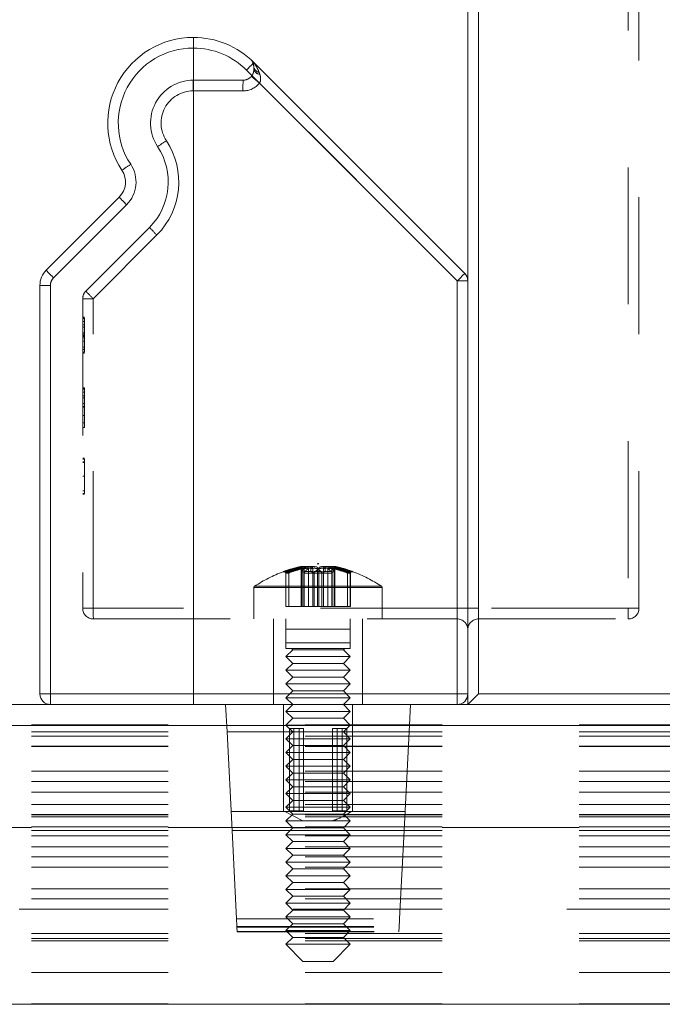
# Model space of a CAD drawing. Units: inches. Extents: x 0.3 to 10.6, y 0.4 to 8.2.
# Drawn here: x 3.2 to 3.7, y 3.3 to 4 of the extents above; entities that cross this region are included whole.
import ezdxf

# ---------------------------------------------------------------- set-up
doc = ezdxf.new("R2010")
doc.units = ezdxf.units.IN
doc.header["$MEASUREMENT"] = 0
doc.linetypes.add('HIDDEN', pattern=[0.075, 0.05, -0.025])

msp = doc.modelspace()

# ---------------------------------------------------------------- linework, layer by layer
at = {"color": 7, "linetype": 'Continuous', "lineweight": 15}
for p, q in [((3.54466, 3.79226), (3.54466, 4.77988)), ((3.55247, 4.77988), (3.55247, 3.49081)), ((3.34422, 3.49081), (3.34422, 3.96224)), ((3.38841, 3.95175), (3.54237, 3.79779)), ((3.53699, 3.79226), (3.38302, 3.94623)), ((3.23674, 3.80008), (3.29009, 3.85343)), ((3.29548, 3.84791), (3.24213, 3.79455)), ((3.23984, 3.78903), (3.23216, 3.78903)), ((3.23216, 3.49081), (3.23216, 3.78903)), ((3.23984, 3.78903), (3.23984, 3.49081)), ((3.53699, 3.49081), (3.53699, 3.79226)), ((3.54466, 3.79226), (3.53699, 3.79226)), ((3.54466, 3.79226), (3.54466, 3.49081)), ((3.23984, 3.49081), (3.23216, 3.49081)), ((3.23984, 3.49081), (3.34422, 3.49081)), ((3.34422, 3.49081), (3.34422, 3.483)), ((3.34422, 3.49081), (3.53699, 3.49081)), ((3.54466, 3.49081), (3.53699, 3.49081)), ((3.55247, 3.49081), (3.54466, 3.483)), ((3.54466, 3.483), (3.54466, 3.49081)), ((3.55247, 3.49081), (4.09935, 3.49081)), ((4.32591, 3.483), (1.32591, 3.483)), ((4.32591, 3.46767), (1.32591, 3.46767)), ((4.32591, 3.26415), (1.32591, 3.26415))]:
    msp.add_line(p, q, dxfattribs=at)
at = {"color": 7, "linetype": 'HIDDEN', "lineweight": 0}
for p, q in [((3.55247, 3.55331), (3.55247, 4.77988)), ((3.55247, 3.49081), (3.55247, 4.77988)), ((3.66185, 4.47519), (3.66185, 3.55331)), ((3.66966, 3.55331), (3.66966, 4.47519)), ((3.38841, 3.94839), (3.38841, 3.94662)), ((3.38302, 3.94623), (3.53699, 3.79226)), ((3.3806, 3.93881), (3.34422, 3.93881)), ((3.39254, 3.93671), (3.53699, 3.79226)), ((3.34408, 3.93099), (3.38046, 3.93099)), ((3.24213, 3.79455), (3.29548, 3.84791)), ((3.31219, 3.83133), (3.2657, 3.78484)), ((3.27109, 3.77932), (3.31758, 3.82581)), ((3.23216, 3.78903), (3.23984, 3.78903)), ((3.23984, 3.49081), (3.23984, 3.78903)), ((3.53699, 3.79226), (3.53699, 3.55331)), ((3.53699, 3.79226), (3.54466, 3.79226)), ((3.53699, 3.79226), (3.54466, 3.79226)), ((3.53699, 3.79226), (3.54466, 3.79226)), ((3.53699, 3.79226), (3.54466, 3.79226)), ((3.53699, 3.79226), (3.54466, 3.79226)), ((3.53699, 3.79226), (3.54466, 3.79226)), ((3.53699, 3.79226), (3.53699, 3.49081)), ((3.53699, 3.79226), (3.54466, 3.79226)), ((3.27109, 3.77932), (3.26341, 3.77932)), ((3.26341, 3.77932), (3.26341, 3.55331)), ((3.26341, 3.77932), (3.27109, 3.77932)), ((3.27109, 3.77932), (3.26341, 3.77932)), ((3.26341, 3.77932), (3.27109, 3.77932)), ((3.27109, 3.77932), (3.26341, 3.77932)), ((3.26341, 3.77932), (3.27109, 3.77932)), ((3.27109, 3.55331), (3.27109, 3.77932)), ((3.26466, 3.76583), (3.26341, 3.76583)), ((3.26466, 3.76519), (3.26341, 3.76519)), ((3.26466, 3.76481), (3.26341, 3.76481)), ((3.26466, 3.76262), (3.26341, 3.76262)), ((3.26466, 3.76031), (3.26341, 3.76031)), ((3.26466, 3.74019), (3.26466, 3.76519)), ((3.26326, 3.75423), (3.26341, 3.75423)), ((3.26466, 3.75848), (3.26341, 3.75848)), ((3.26466, 3.75847), (3.26341, 3.75847)), ((3.26466, 3.75429), (3.26341, 3.75429)), ((3.26466, 3.75423), (3.26341, 3.75423)), ((3.26466, 3.75283), (3.26341, 3.75283)), ((3.26466, 3.75266), (3.26341, 3.75266)), ((3.26466, 3.75423), (3.26482, 3.75423)), ((3.26466, 3.75214), (3.26341, 3.75214)), ((3.26466, 3.75173), (3.26341, 3.75173)), ((3.26466, 3.75076), (3.26341, 3.75076)), ((3.26466, 3.7482), (3.26341, 3.7482)), ((3.26466, 3.74392), (3.26341, 3.74392)), ((3.26466, 3.74211), (3.26341, 3.74211)), ((3.26466, 3.74019), (3.26341, 3.74019)), ((3.26466, 3.73955), (3.26341, 3.73955)), ((3.26466, 3.71432), (3.26341, 3.71432)), ((3.26466, 3.71368), (3.26341, 3.71368)), ((3.26466, 3.7133), (3.26341, 3.7133)), ((3.26466, 3.71111), (3.26341, 3.71111)), ((3.26466, 3.71401), (3.26466, 3.71432)), ((3.26466, 3.68868), (3.26466, 3.71368)), ((3.26326, 3.70272), (3.26341, 3.70272)), ((3.26466, 3.70831), (3.26341, 3.70831)), ((3.26466, 3.70697), (3.26341, 3.70697)), ((3.26466, 3.70696), (3.26341, 3.70696)), ((3.26466, 3.70278), (3.26341, 3.70278)), ((3.26466, 3.70272), (3.26341, 3.70272)), ((3.26466, 3.70272), (3.26482, 3.70272)), ((3.26466, 3.70063), (3.26341, 3.70063)), ((3.26466, 3.70022), (3.26341, 3.70022)), ((3.26466, 3.694), (3.26341, 3.694)), ((3.26466, 3.68868), (3.26341, 3.68868)), ((3.26466, 3.68515), (3.26466, 3.68868)), ((3.26466, 3.68515), (3.26341, 3.68515)), ((3.26466, 3.66281), (3.26341, 3.66281)), ((3.26466, 3.66217), (3.26341, 3.66217)), ((3.26466, 3.66025), (3.26341, 3.66025)), ((3.26466, 3.6596), (3.26341, 3.6596)), ((3.26466, 3.6596), (3.26466, 3.66217)), ((3.26466, 3.63717), (3.26466, 3.6596)), ((3.26466, 3.64967), (3.26341, 3.64967)), ((3.26466, 3.64966), (3.26341, 3.64966)), ((3.26466, 3.63909), (3.26341, 3.63909)), ((3.26466, 3.63717), (3.26341, 3.63717)), ((3.26466, 3.63653), (3.26341, 3.63653)), ((3.42293, 3.58246), (3.42294, 3.5823)), ((3.42294, 3.55456), (3.42294, 3.5823)), ((3.42357, 3.55456), (3.42357, 3.5823)), ((3.42514, 3.5823), (3.42512, 3.58246)), ((3.42514, 3.55456), (3.42514, 3.5823)), ((3.42825, 3.5823), (3.42825, 3.58246)), ((3.42825, 3.55456), (3.42825, 3.5823)), ((3.43465, 3.58581), (3.4359, 3.58581)), ((3.43483, 3.58246), (3.43483, 3.5823)), ((3.43483, 3.55456), (3.43483, 3.5823)), ((3.43576, 3.58259), (3.43574, 3.58246)), ((3.43574, 3.58246), (3.43575, 3.5823)), ((3.43575, 3.55456), (3.43575, 3.5823)), ((3.4359, 3.58581), (3.43592, 3.58581)), ((3.44232, 3.5823), (3.44233, 3.58246)), ((3.44232, 3.55456), (3.44232, 3.5823)), ((3.44544, 3.5823), (3.44545, 3.58246)), ((3.44544, 3.55456), (3.44544, 3.5823)), ((3.44701, 3.55456), (3.44701, 3.5823)), ((3.44765, 3.58246), (3.44763, 3.5823)), ((3.44763, 3.55456), (3.44763, 3.5823)), ((3.4117, 3.57879), (3.41165, 3.57914)), ((3.4117, 3.55456), (3.4117, 3.57879)), ((3.41185, 3.57879), (3.41185, 3.5789)), ((3.41185, 3.55456), (3.41185, 3.57879)), ((3.41384, 3.57914), (3.41389, 3.57879)), ((3.41389, 3.55456), (3.41389, 3.57879)), ((3.42495, 3.57914), (3.42496, 3.57879)), ((3.42496, 3.55456), (3.42496, 3.57879)), ((3.43138, 3.57914), (3.43138, 3.57879)), ((3.43138, 3.55456), (3.43138, 3.57879)), ((3.43246, 3.57879), (3.43245, 3.57914)), ((3.43246, 3.55456), (3.43246, 3.57879)), ((3.43811, 3.57879), (3.43813, 3.57914)), ((3.43811, 3.55456), (3.43811, 3.57879)), ((3.43919, 3.57879), (3.43919, 3.57914)), ((3.43919, 3.55456), (3.43919, 3.57879)), ((3.44563, 3.57914), (3.44561, 3.57879)), ((3.44561, 3.55456), (3.44561, 3.57879)), ((3.45673, 3.57914), (3.45669, 3.57879)), ((3.45669, 3.55456), (3.45669, 3.57879)), ((3.45872, 3.57879), (3.45872, 3.5789)), ((3.45872, 3.55456), (3.45872, 3.57879)), ((3.45888, 3.57879), (3.45893, 3.57914)), ((3.45888, 3.55456), (3.45888, 3.57879)), ((3.38841, 3.56834), (3.38841, 3.5455)), ((3.48205, 3.56834), (3.38852, 3.56834)), ((3.48216, 3.56834), (3.38878, 3.56834)), ((3.4816, 3.56939), (3.38898, 3.56939)), ((3.48113, 3.56939), (3.38945, 3.56939)), ((3.48216, 3.5455), (3.48216, 3.56834)), ((3.27109, 3.55331), (3.26341, 3.55331)), ((3.26341, 3.55331), (3.27109, 3.55331)), ((3.27109, 3.55331), (3.26341, 3.55331)), ((3.26341, 3.55331), (3.27109, 3.55331)), ((3.27109, 3.55331), (3.26341, 3.55331)), ((3.26341, 3.55331), (3.27109, 3.55331)), ((3.53699, 3.55331), (3.27109, 3.55331)), ((3.4117, 3.55456), (3.42294, 3.55456)), ((3.42294, 3.55456), (3.42496, 3.55456)), ((3.42496, 3.55456), (3.43246, 3.55456)), ((3.43246, 3.55456), (3.43575, 3.55456)), ((3.43575, 3.55456), (3.44544, 3.55456)), ((3.44544, 3.55456), (3.45669, 3.55456)), ((3.45669, 3.55456), (3.45888, 3.55456)), ((3.53699, 3.55331), (3.54466, 3.55331)), ((3.53699, 3.55331), (3.54466, 3.55331)), ((3.53699, 3.55331), (3.54466, 3.55331)), ((3.53699, 3.55331), (3.54466, 3.55331)), ((3.53699, 3.55331), (3.54466, 3.55331)), ((3.53699, 3.55331), (3.54466, 3.55331)), ((3.54466, 3.55331), (3.55247, 3.55331)), ((3.55247, 3.55331), (3.54466, 3.55331)), ((3.55247, 3.55331), (3.55247, 3.5455)), ((3.66185, 3.55331), (3.55247, 3.55331)), ((3.55247, 3.5455), (3.55247, 3.55331)), ((3.66185, 3.55331), (3.66185, 3.5455)), ((3.66966, 3.55331), (3.66185, 3.55331)), ((3.66185, 3.5455), (3.66185, 3.55331)), ((3.66185, 3.55331), (3.66966, 3.55331)), ((3.27122, 3.5455), (3.53685, 3.5455)), ((3.40279, 3.483), (3.40279, 3.5455)), ((3.41185, 3.5455), (3.41185, 3.53806)), ((3.45872, 3.53806), (3.45872, 3.5455)), ((3.46779, 3.483), (3.46779, 3.5455)), ((3.55247, 3.5455), (3.66185, 3.5455)), ((3.41185, 3.53806), (3.41179, 3.538)), ((3.41179, 3.538), (3.45784, 3.538)), ((3.41179, 3.538), (3.41185, 3.53794)), ((3.41185, 3.53806), (3.45872, 3.53806)), ((3.41185, 3.53794), (3.45778, 3.53794)), ((3.41185, 3.53794), (3.41185, 3.52806)), ((3.45778, 3.53794), (3.45872, 3.53794)), ((3.45784, 3.538), (3.45879, 3.538)), ((3.45879, 3.538), (3.45872, 3.53806)), ((3.45872, 3.53794), (3.45879, 3.538)), ((3.45872, 3.52806), (3.45872, 3.53794)), ((3.41185, 3.52806), (3.41179, 3.528)), ((3.41179, 3.528), (3.45784, 3.528)), ((3.41179, 3.528), (3.41185, 3.52794)), ((3.41679, 3.523), (3.41179, 3.518)), ((3.41185, 3.52806), (3.45872, 3.52806)), ((3.41185, 3.52794), (3.45778, 3.52794)), ((3.41185, 3.52794), (3.41185, 3.52398)), ((3.45872, 3.52398), (3.41185, 3.52398)), ((3.41581, 3.52398), (3.41679, 3.523)), ((3.41679, 3.523), (3.45379, 3.523)), ((3.45379, 3.523), (3.45476, 3.52398)), ((3.45879, 3.518), (3.45379, 3.523)), ((3.45778, 3.52794), (3.45872, 3.52794)), ((3.45784, 3.528), (3.45879, 3.528)), ((3.45879, 3.528), (3.45872, 3.52806)), ((3.45872, 3.52794), (3.45879, 3.528)), ((3.45872, 3.52398), (3.45872, 3.52794)), ((3.41179, 3.518), (3.45784, 3.518)), ((3.41179, 3.518), (3.41679, 3.513)), ((3.45379, 3.513), (3.45879, 3.518)), ((3.45784, 3.518), (3.45879, 3.518)), ((3.41679, 3.513), (3.41179, 3.508)), ((3.41179, 3.508), (3.45784, 3.508)), ((3.41179, 3.508), (3.41679, 3.503)), ((3.41679, 3.513), (3.45379, 3.513)), ((3.45879, 3.508), (3.45379, 3.513)), ((3.45379, 3.503), (3.45879, 3.508)), ((3.45784, 3.508), (3.45879, 3.508)), ((3.41679, 3.503), (3.41179, 3.498)), ((3.41679, 3.503), (3.45379, 3.503)), ((3.45879, 3.498), (3.45379, 3.503)), ((3.41179, 3.498), (3.45784, 3.498)), ((3.41179, 3.498), (3.41679, 3.493)), ((3.45379, 3.493), (3.45879, 3.498)), ((3.45784, 3.498), (3.45879, 3.498)), ((3.23984, 3.49081), (3.23216, 3.49081)), ((3.34422, 3.49081), (3.23984, 3.49081)), ((3.53699, 3.49081), (3.34422, 3.49081)), ((3.41679, 3.493), (3.41179, 3.488)), ((3.41179, 3.488), (3.45784, 3.488)), ((3.41179, 3.488), (3.41679, 3.483)), ((3.41679, 3.493), (3.45379, 3.493)), ((3.45879, 3.488), (3.45379, 3.493)), ((3.45379, 3.483), (3.45879, 3.488)), ((3.45784, 3.488), (3.45879, 3.488)), ((3.53699, 3.49081), (3.54466, 3.49081)), ((4.09935, 3.49081), (3.55247, 3.49081)), ((3.36779, 3.483), (3.36881, 3.463)), ((3.41016, 3.483), (3.41016, 3.40488)), ((3.41679, 3.483), (3.41179, 3.478)), ((3.45879, 3.478), (3.45379, 3.483)), ((3.46041, 3.40488), (3.46041, 3.483)), ((3.50177, 3.463), (3.50279, 3.483)), ((3.41179, 3.478), (3.45784, 3.478)), ((3.41179, 3.478), (3.41679, 3.473)), ((3.41679, 3.473), (3.41179, 3.468)), ((3.41679, 3.473), (3.45379, 3.473)), ((3.45379, 3.473), (3.45879, 3.478)), ((3.45879, 3.468), (3.45379, 3.473)), ((3.45784, 3.478), (3.45879, 3.478)), ((4.32591, 3.46828), (1.32591, 3.46828)), ((3.41179, 3.468), (3.45784, 3.468)), ((3.41179, 3.468), (3.41679, 3.463)), ((3.41434, 3.4055), (3.41434, 3.4655)), ((3.41434, 3.4655), (3.42141, 3.4655)), ((3.41761, 3.4055), (3.41761, 3.4655)), ((3.42141, 3.4055), (3.42141, 3.4655)), ((3.42468, 3.4655), (3.42141, 3.4655)), ((3.42468, 3.4055), (3.42468, 3.4655)), ((3.44589, 3.4055), (3.44589, 3.4655)), ((3.44916, 3.4655), (3.44589, 3.4655)), ((3.44916, 3.4055), (3.44916, 3.4655)), ((3.44916, 3.4655), (3.45623, 3.4655)), ((3.45296, 3.4055), (3.45296, 3.4655)), ((3.45379, 3.463), (3.45879, 3.468)), ((3.45623, 3.4055), (3.45623, 3.4655)), ((3.45784, 3.468), (3.45879, 3.468)), ((4.32591, 3.46303), (1.32591, 3.46303)), ((4.32591, 3.46001), (1.32591, 3.46001)), ((3.36881, 3.463), (3.50177, 3.463)), ((3.36881, 3.463), (3.37247, 3.39102)), ((3.41679, 3.463), (3.41179, 3.458)), ((3.41179, 3.458), (3.45784, 3.458)), ((3.41179, 3.458), (3.41679, 3.453)), ((3.45879, 3.458), (3.45379, 3.463)), ((3.45379, 3.453), (3.45879, 3.458)), ((3.45784, 3.458), (3.45879, 3.458)), ((3.4981, 3.39102), (3.50177, 3.463)), ((4.32591, 3.45252), (1.32591, 3.45252)), ((4.32591, 3.45246), (1.32591, 3.45246)), ((3.41679, 3.453), (3.41179, 3.448)), ((3.41679, 3.453), (3.45379, 3.453)), ((3.45879, 3.448), (3.45379, 3.453)), ((3.41179, 3.448), (3.45784, 3.448)), ((3.41179, 3.448), (3.41679, 3.443)), ((3.45379, 3.443), (3.45879, 3.448)), ((3.45784, 3.448), (3.45879, 3.448)), ((3.41679, 3.443), (3.41179, 3.438)), ((3.41179, 3.438), (3.45784, 3.438)), ((3.41179, 3.438), (3.41679, 3.433)), ((3.41679, 3.443), (3.45379, 3.443)), ((3.45879, 3.438), (3.45379, 3.443)), ((3.45379, 3.433), (3.45879, 3.438)), ((3.45784, 3.438), (3.45879, 3.438)), ((4.32591, 3.43445), (1.32591, 3.43445)), ((4.32591, 3.43442), (1.32591, 3.43442)), ((3.41679, 3.433), (3.41179, 3.428)), ((3.41679, 3.433), (3.45379, 3.433)), ((3.45879, 3.428), (3.45379, 3.433)), ((4.32591, 3.42678), (1.32591, 3.42678)), ((4.32591, 3.42678), (1.32591, 3.42678)), ((4.32591, 3.42677), (1.32591, 3.42677)), ((4.32591, 3.42677), (1.32591, 3.42677)), ((3.41179, 3.428), (3.45784, 3.428)), ((3.41179, 3.428), (3.41679, 3.423)), ((3.41679, 3.423), (3.41179, 3.418)), ((3.41679, 3.423), (3.45379, 3.423)), ((3.45379, 3.423), (3.45879, 3.428)), ((3.45879, 3.418), (3.45379, 3.423)), ((3.45784, 3.428), (3.45879, 3.428)), ((4.32591, 3.41912), (1.32591, 3.41912)), ((3.41179, 3.418), (3.45784, 3.418)), ((3.41179, 3.418), (3.41679, 3.413)), ((3.45379, 3.413), (3.45879, 3.418)), ((3.45784, 3.418), (3.45879, 3.418)), ((4.32591, 3.41003), (1.32591, 3.41003)), ((3.41679, 3.413), (3.41179, 3.408)), ((3.41179, 3.408), (3.45784, 3.408)), ((3.41179, 3.408), (3.41679, 3.403)), ((3.41679, 3.413), (3.45379, 3.413)), ((3.45879, 3.408), (3.45379, 3.413)), ((3.45379, 3.403), (3.45879, 3.408)), ((3.45784, 3.408), (3.45879, 3.408)), ((4.32591, 3.40267), (1.32591, 3.40267)), ((4.32591, 3.40237), (1.32591, 3.40237)), ((4.32591, 3.40096), (1.32591, 3.40096)), ((3.37176, 3.40488), (3.41095, 3.40488)), ((3.41095, 3.40488), (3.45962, 3.40488)), ((3.41095, 3.40488), (3.42425, 3.398)), ((3.41679, 3.403), (3.41179, 3.398)), ((3.41434, 3.4055), (3.42141, 3.4055)), ((3.41679, 3.403), (3.45379, 3.403)), ((3.42141, 3.4055), (3.42468, 3.4055)), ((3.44589, 3.4055), (3.44916, 3.4055)), ((3.44916, 3.4055), (3.45623, 3.4055)), ((3.45879, 3.398), (3.45379, 3.403)), ((3.45962, 3.40488), (3.49881, 3.40488)), ((4.32591, 3.3937), (1.32591, 3.3937)), ((1.32591, 3.39329), (4.32591, 3.39329)), ((1.32591, 3.39325), (4.32591, 3.39325)), ((3.41179, 3.398), (3.45784, 3.398)), ((3.41179, 3.398), (3.41679, 3.393)), ((3.41679, 3.393), (3.41179, 3.388)), ((3.41679, 3.393), (3.45379, 3.393)), ((3.45379, 3.393), (3.45879, 3.398)), ((3.45879, 3.388), (3.45379, 3.393)), ((3.45784, 3.398), (3.45879, 3.398)), ((4.32591, 3.39102), (1.32591, 3.39102)), ((4.32591, 3.38704), (1.32591, 3.38704)), ((3.37247, 3.39102), (3.4981, 3.39102)), ((3.37247, 3.39102), (3.37575, 3.32662)), ((3.41179, 3.388), (3.45784, 3.388)), ((3.41179, 3.388), (3.41679, 3.383)), ((3.45379, 3.383), (3.45879, 3.388)), ((3.45784, 3.388), (3.45879, 3.388)), ((3.49483, 3.32662), (3.4981, 3.39102)), ((4.32591, 3.37906), (1.32591, 3.37906)), ((3.41679, 3.383), (3.41179, 3.378)), ((3.41679, 3.383), (3.45379, 3.383)), ((3.45879, 3.378), (3.45379, 3.383)), ((4.32591, 3.37171), (1.32591, 3.37171)), ((3.41179, 3.378), (3.45784, 3.378)), ((3.41179, 3.378), (3.41679, 3.373)), ((3.41679, 3.373), (3.41179, 3.368)), ((3.41679, 3.373), (3.45379, 3.373)), ((3.45379, 3.373), (3.45879, 3.378)), ((3.45879, 3.368), (3.45379, 3.373)), ((3.45784, 3.378), (3.45879, 3.378)), ((4.32591, 3.36435), (1.32591, 3.36435)), ((3.41179, 3.368), (3.45784, 3.368)), ((3.41179, 3.368), (3.41679, 3.363)), ((3.45379, 3.363), (3.45879, 3.368)), ((3.45784, 3.368), (3.45879, 3.368)), ((3.41679, 3.363), (3.41179, 3.358)), ((3.41179, 3.358), (3.45784, 3.358)), ((3.41179, 3.358), (3.41679, 3.353)), ((3.41679, 3.363), (3.45379, 3.363)), ((3.45879, 3.358), (3.45379, 3.363)), ((3.45379, 3.353), (3.45879, 3.358)), ((3.45784, 3.358), (3.45879, 3.358)), ((3.41679, 3.353), (3.41179, 3.348)), ((3.41679, 3.353), (3.45379, 3.353)), ((3.45879, 3.348), (3.45379, 3.353)), ((4.32591, 3.34841), (1.32591, 3.34841)), ((3.41179, 3.348), (3.45784, 3.348)), ((3.41179, 3.348), (3.41679, 3.343)), ((3.41679, 3.343), (3.41179, 3.338)), ((3.41679, 3.343), (3.45379, 3.343)), ((3.45379, 3.343), (3.45879, 3.348)), ((3.45879, 3.338), (3.45379, 3.343)), ((3.45784, 3.348), (3.45879, 3.348)), ((4.32591, 3.34105), (1.32591, 3.34105)), ((3.41179, 3.338), (3.45784, 3.338)), ((3.41179, 3.338), (3.41679, 3.333)), ((3.45379, 3.333), (3.45879, 3.338)), ((3.45784, 3.338), (3.45879, 3.338)), ((4.32591, 3.33369), (1.32591, 3.33369)), ((3.91707, 3.33369), (1.83387, 3.33369)), ((3.41679, 3.333), (3.41179, 3.328)), ((3.41679, 3.333), (3.45379, 3.333)), ((3.45879, 3.328), (3.45379, 3.333)), ((3.37575, 3.32666), (3.49483, 3.32666)), ((3.37575, 3.32662), (3.49483, 3.32662)), ((3.41179, 3.328), (3.45784, 3.328)), ((3.41179, 3.328), (3.41679, 3.323)), ((3.41679, 3.323), (3.41179, 3.318)), ((3.41679, 3.323), (3.45379, 3.323)), ((3.45379, 3.323), (3.45879, 3.328)), ((3.45879, 3.318), (3.45379, 3.323)), ((3.45784, 3.328), (3.45879, 3.328)), ((4.32591, 3.31576), (1.32591, 3.31576)), ((3.37604, 3.32087), (3.49453, 3.32087)), ((3.37606, 3.32058), (3.49452, 3.32058)), ((3.37606, 3.32054), (3.49452, 3.32054)), ((3.37606, 3.32054), (3.37623, 3.31726)), ((3.37623, 3.31726), (3.49435, 3.31726)), ((3.37623, 3.31726), (3.37623, 3.3171)), ((3.37623, 3.3171), (3.49434, 3.3171)), ((3.41179, 3.318), (3.45784, 3.318)), ((3.41179, 3.318), (3.41679, 3.313)), ((3.45379, 3.313), (3.45879, 3.318)), ((3.45784, 3.318), (3.45879, 3.318)), ((3.49435, 3.31726), (3.49452, 3.32054)), ((4.32591, 3.31228), (1.32591, 3.31228)), ((4.32591, 3.31039), (1.32591, 3.31039)), ((3.41679, 3.313), (3.41179, 3.308)), ((3.41179, 3.308), (3.45784, 3.308)), ((3.41179, 3.308), (3.42429, 3.2955)), ((3.45379, 3.313), (3.41679, 3.313)), ((3.44629, 3.2955), (3.45879, 3.308)), ((3.45879, 3.308), (3.45379, 3.313)), ((3.45784, 3.308), (3.45879, 3.308)), ((3.44629, 3.2955), (3.42429, 3.2955)), ((4.32591, 3.28739), (1.32591, 3.28739)), ((4.32591, 3.2644), (1.32591, 3.2644))]:
    msp.add_line(p, q, dxfattribs=at)
at = {"color": 7, "linetype": 'HIDDEN', "lineweight": 0, "flags": 128}
for points in [[(3.37575, 3.32662), (3.3758, 3.32565), (3.37585, 3.32467), (3.3759, 3.32372), (3.37594, 3.32283), (3.37598, 3.32204), (3.37602, 3.32138), (3.37604, 3.32088), (3.37606, 3.32054)], [(3.49452, 3.32054), (3.49453, 3.32088), (3.49456, 3.32138), (3.49459, 3.32204), (3.49463, 3.32283), (3.49468, 3.32372), (3.49473, 3.32467), (3.49478, 3.32565), (3.49483, 3.32662)], [(3.49434, 3.3171), (3.49434, 3.31712), (3.49435, 3.31726)]]:
    msp.add_lwpolyline(points, dxfattribs=at)
at = {"color": 7, "linetype": 'Continuous', "lineweight": 15}
for centre, radius, start, end in [((3.34422, 3.90756), 0.0625, 90, 213.46304), ((3.34422, 3.90756), 0.0625, 45, 90), ((3.34408, 3.90756), 0.05469, 89.85715, 213.46304), ((3.34435, 3.90756), 0.05469, 45, 90.14285), ((3.27428, 4.05767), 0.15571, 314.29606, 317.13584), ((3.40656, 3.71038), 0.19895, 122.9136, 125.131), ((3.27891, 3.86448), 0.02344, 315, 33.46304), ((3.27904, 3.86448), 0.01563, 315, 33.46304), ((3.40424, 3.95938), 0.15574, 222.86466, 225.70383), ((3.24779, 3.78903), 0.01563, 135, 180), ((3.35087, 3.906), 0.15571, 222.86395, 225.70376), ((3.42824, 3.90371), 0.15571, 314.29606, 317.13584), ((3.53685, 3.79226), 0.00781, 0, 45), ((3.24765, 3.78903), 0.00781, 135, 180), ((3.23997, 3.49081), 0.00781, 180, 270), ((3.35196, 3.48886), 0.11214, 179.00308, 182.9963), ((3.42499, 3.48886), 0.11201, 357.0012, 0.99889), ((3.53685, 3.49081), 0.00781, 270, 0)]:
    msp.add_arc(centre, radius, start, end, dxfattribs=at)
at = {"color": 7, "linetype": 'HIDDEN', "lineweight": 0}
for centre, radius, start, end in [((3.34408, 3.90756), 0.05469, 89.85715, 213.46304), ((3.34435, 3.90756), 0.05469, 45, 90.14285), ((3.27428, 4.05767), 0.15571, 314.29606, 317.13584), ((3.3931, 3.94927), 0.00477, 190.61243, 260.3384), ((3.39295, 3.94797), 0.00474, 196.61142, 267.41334), ((3.3806, 3.94662), 0.00781, 270, 320.63133), ((3.50102, 4.07193), 0.17335, 228.71441, 231.26209), ((3.34422, 3.90756), 0.03125, 90, 213.46304), ((3.45611, 3.93295), 0.11205, 177.0021, 180.99853), ((3.49249, 3.93295), 0.11205, 177.0021, 180.99853), ((3.38046, 3.94662), 0.01562, 270, 320.63133), ((3.34408, 3.90756), 0.02344, 90, 213.46304), ((3.27904, 3.86448), 0.04688, 315, 33.46304), ((3.27891, 3.86448), 0.05469, 315, 33.46304), ((3.43262, 3.72764), 0.19893, 122.91385, 125.13151), ((3.40656, 3.71038), 0.19895, 122.9136, 125.131), ((3.27891, 3.86448), 0.02344, 315, 33.46304), ((3.40424, 3.95938), 0.15574, 222.86466, 225.70383), ((3.42632, 3.93726), 0.15571, 222.86416, 225.70394), ((3.35087, 3.906), 0.15571, 222.86395, 225.70376), ((3.42824, 3.90371), 0.15571, 314.29606, 317.13584), ((3.24765, 3.78903), 0.00781, 135, 180), ((3.27122, 3.77932), 0.00781, 135, 180), ((3.37985, 3.89079), 0.15574, 222.86436, 225.70355), ((3.44583, 3.483), 0.10342, 110.33286, 123.34991), ((3.44583, 3.483), 0.10342, 106.1852, 110.33286), ((3.4106, 3.5789), 0.00125, 0, 110.1821), ((3.44583, 3.483), 0.10342, 95.85069, 96.2047), ((3.42475, 3.483), 0.10342, 83.7953, 84.14931), ((3.42475, 3.483), 0.10342, 69.62224, 73.96489), ((3.45997, 3.5789), 0.00125, 69.7994, 180), ((3.42475, 3.483), 0.10342, 56.65009, 69.62224), ((3.38966, 3.56834), 0.00125, 123.34991, 180), ((3.48091, 3.56834), 0.00125, 0, 56.65009), ((3.27122, 3.55331), 0.00781, 180, 270), ((3.38311, 3.55136), 0.11203, 179.00182, 182.99863), ((3.66185, 3.55331), 0.00781, 270, 0), ((3.53685, 3.53769), 0.00781, 0, 90), ((3.55247, 3.53769), 0.00781, 90, 180), ((3.35196, 3.48886), 0.11214, 179.00308, 182.9963), ((3.42499, 3.48886), 0.11201, 357.0012, 0.99889)]:
    msp.add_arc(centre, radius, start, end, dxfattribs=at)
for centre, major_axis, ratio, start_param, end_param in [((3.39622, 3.93289), (-0.00552, 0.01657), 0.002468, 0.788623, 0.895433), ((3.39622, 3.93289), (-0.00552, 0.01657), 0.002468, 0.788623, 0.895433), ((3.53685, 3.55331), (0, 0.00781), 0.017452, 3.141593, 4.712389), ((3.53685, 3.55331), (0, 0.00781), 0.017452, 3.141593, 4.712389)]:
    msp.add_ellipse(centre, major_axis=major_axis, ratio=ratio, start_param=start_param, end_param=end_param, dxfattribs=at)
at = {"color": 7, "linetype": 'Continuous', "lineweight": 15}
msp.add_open_spline([(3.34422, 3.96224), (3.34422, 3.96312), (3.34422, 3.96488), (3.34422, 3.96722), (3.34422, 3.969), (3.34422, 3.96985), (3.34422, 3.97005), (3.34422, 3.97006), (3.34422, 3.97006)], degree=3, knots=[0, 0, 0, 0, 0.21463, 0.429257, 0.643904, 0.858578, 0.974024, 1, 1, 1, 1], dxfattribs=at)
at = {"color": 7, "linetype": 'HIDDEN', "lineweight": 0}
for points, knots in [([(3.3858, 3.95422), (3.38586, 3.95417), (3.38595, 3.95408), (3.38609, 3.95394), (3.38622, 3.95382), (3.38633, 3.9537), (3.3866, 3.9534), (3.38693, 3.95298), (3.38738, 3.95229), (3.38811, 3.95091), (3.38828, 3.94945), (3.38841, 3.94839)], [0, 0, 0, 0, 0.026298, 0.041836, 0.052534, 0.070431, 0.086318, 0.184597, 0.317482, 0.502442, 1, 1, 1, 1]), ([(3.3923, 3.94456), (3.39158, 3.94622), (3.39058, 3.94852), (3.38881, 3.95094), (3.38776, 3.95223), (3.38704, 3.95303), (3.38664, 3.95344), (3.38658, 3.95351)], [0, 0, 0, 0, 0.510387, 0.704496, 0.850818, 0.977056, 1, 1, 1, 1]), ([(3.38658, 3.95351), (3.38664, 3.95344), (3.38704, 3.95303), (3.38776, 3.95223), (3.38881, 3.95094), (3.39058, 3.94852), (3.39158, 3.94622), (3.3923, 3.94456)], [0, 0, 0, 0, 0.022943, 0.149182, 0.295503, 0.489613, 1, 1, 1, 1]), ([(3.3923, 3.94456), (3.39158, 3.94622), (3.39058, 3.94852), (3.38881, 3.95094), (3.38776, 3.95223), (3.38704, 3.95303), (3.38664, 3.95344), (3.38658, 3.95351)], [0, 0, 0, 0, 0.510387, 0.704497, 0.850818, 0.977057, 1, 1, 1, 1]), ([(3.38658, 3.95351), (3.38664, 3.95344), (3.38704, 3.95303), (3.38776, 3.95223), (3.38881, 3.95094), (3.39058, 3.94852), (3.39158, 3.94622), (3.3923, 3.94456)], [0, 0, 0, 0, 0.022943, 0.149182, 0.295503, 0.489613, 1, 1, 1, 1]), ([(3.3923, 3.94456), (3.39158, 3.94622), (3.39058, 3.94852), (3.38881, 3.95094), (3.38776, 3.95223), (3.38704, 3.95303), (3.38664, 3.95344), (3.38658, 3.95351)], [0, 0, 0, 0, 0.510387, 0.704497, 0.850818, 0.977057, 1, 1, 1, 1]), ([(3.38658, 3.95351), (3.38664, 3.95344), (3.38704, 3.95303), (3.38776, 3.95223), (3.38881, 3.95094), (3.39058, 3.94852), (3.39158, 3.94622), (3.3923, 3.94456)], [0, 0, 0, 0, 0.022944, 0.149182, 0.295504, 0.489613, 1, 1, 1, 1]), ([(3.38841, 3.94662), (3.3884, 3.94623), (3.38836, 3.94526), (3.38795, 3.9438), (3.38726, 3.94248), (3.38681, 3.94188), (3.38664, 3.94166)], [0, 0, 0, 0, 0.265695, 0.65328, 0.871889, 1, 1, 1, 1]), ([(3.39254, 3.93671), (3.39278, 3.93716), (3.39315, 3.93785), (3.39343, 3.93949), (3.39332, 3.94127), (3.39291, 3.94266), (3.39274, 3.94324)], [0, 0, 0, 0, 0.216633, 0.336327, 0.726646, 1, 1, 1, 1]), ([(3.39274, 3.94324), (3.39303, 3.94218), (3.39347, 3.94058), (3.39332, 3.93865), (3.39301, 3.93752), (3.39272, 3.93702), (3.39254, 3.93671)], [0, 0, 0, 0, 0.493659, 0.751038, 0.846248, 1, 1, 1, 1]), ([(3.39254, 3.93671), (3.39278, 3.93716), (3.39315, 3.93785), (3.39343, 3.93949), (3.39332, 3.94127), (3.39291, 3.94266), (3.39274, 3.94324)], [0, 0, 0, 0, 0.216633, 0.336327, 0.726646, 1, 1, 1, 1]), ([(3.39274, 3.94324), (3.39303, 3.94218), (3.39347, 3.94058), (3.39332, 3.93865), (3.39301, 3.93752), (3.39272, 3.93702), (3.39254, 3.93671)], [0, 0, 0, 0, 0.493659, 0.751038, 0.846248, 1, 1, 1, 1]), ([(3.39254, 3.93671), (3.39278, 3.93716), (3.39315, 3.93785), (3.39343, 3.93949), (3.39332, 3.94127), (3.39291, 3.94266), (3.39274, 3.94324)], [0, 0, 0, 0, 0.216633, 0.336327, 0.726646, 1, 1, 1, 1]), ([(3.39274, 3.94324), (3.39303, 3.94218), (3.39347, 3.94058), (3.39332, 3.93865), (3.39301, 3.93752), (3.39272, 3.93702), (3.39254, 3.93671)], [0, 0, 0, 0, 0.49366, 0.751038, 0.846248, 1, 1, 1, 1]), ([(3.42181, 3.58357), (3.41975, 3.58306), (3.41566, 3.58203), (3.41168, 3.58059), (3.40971, 3.57988)], [0, 0, 0, 0, 0.502772, 1, 1, 1, 1]), ([(3.40971, 3.57988), (3.4102, 3.57998), (3.41118, 3.58018), (3.41216, 3.57998), (3.41265, 3.57988)], [0, 0, 0, 0, 0.499999, 1, 1, 1, 1]), ([(3.40971, 3.57988), (3.40971, 3.57988), (3.40994, 3.57996), (3.41036, 3.58002), (3.41091, 3.57992), (3.41128, 3.5797), (3.41153, 3.57944), (3.41161, 3.57924), (3.41165, 3.57914)], [0, 0, 0, 0, 0.008986, 0.328144, 0.568716, 0.742394, 0.87097, 1, 1, 1, 1]), ([(3.42278, 3.58357), (3.42064, 3.58306), (3.41637, 3.58203), (3.41223, 3.58059), (3.41017, 3.57988)], [0, 0, 0, 0, 0.502771, 1, 1, 1, 1]), ([(3.41165, 3.57914), (3.41166, 3.57914), (3.41323, 3.57971), (3.41695, 3.58098), (3.42074, 3.58192), (3.42293, 3.58246)], [0, 0, 0, 0, 0.004238, 0.42394, 1, 1, 1, 1]), ([(3.4118, 3.57914), (3.41182, 3.57914), (3.41345, 3.57971), (3.41732, 3.58098), (3.42127, 3.58192), (3.42355, 3.58246)], [0, 0, 0, 0, 0.004239, 0.423942, 1, 1, 1, 1]), ([(3.41265, 3.57988), (3.41463, 3.58059), (3.41861, 3.58203), (3.4227, 3.58306), (3.42476, 3.58357)], [0, 0, 0, 0, 0.497227, 1, 1, 1, 1]), ([(3.42512, 3.58246), (3.42293, 3.58192), (3.41914, 3.58098), (3.41542, 3.57971), (3.41386, 3.57914), (3.41384, 3.57914)], [0, 0, 0, 0, 0.576058, 0.995762, 1, 1, 1, 1]), ([(3.42672, 3.58357), (3.4259, 3.58369), (3.42425, 3.58392), (3.42262, 3.58369), (3.42181, 3.58357)], [0, 0, 0, 0, 0.499999, 1, 1, 1, 1]), ([(3.42181, 3.58357), (3.42181, 3.58357), (3.42192, 3.5836), (3.42212, 3.58359), (3.42241, 3.58344), (3.42265, 3.58318), (3.42284, 3.58285), (3.4229, 3.58259), (3.42293, 3.58246)], [0, 0, 0, 0, 0.012403, 0.247156, 0.446883, 0.634171, 0.817009, 1, 1, 1, 1]), ([(3.43002, 3.58357), (3.42881, 3.58369), (3.42639, 3.58392), (3.42398, 3.58369), (3.42278, 3.58357)], [0, 0, 0, 0, 0.500001, 1, 1, 1, 1]), ([(3.42278, 3.58357), (3.42279, 3.58357), (3.42285, 3.5836), (3.42298, 3.58359), (3.42316, 3.58344), (3.42333, 3.58318), (3.42347, 3.58285), (3.42353, 3.58259), (3.42355, 3.58246)], [0, 0, 0, 0, 0.01241, 0.247165, 0.446886, 0.634169, 0.817007, 1, 1, 1, 1]), ([(3.42321, 3.57988), (3.42378, 3.58059), (3.42494, 3.58203), (3.42612, 3.58306), (3.42672, 3.58357)], [0, 0, 0, 0, 0.497229, 1, 1, 1, 1]), ([(3.43328, 3.57988), (3.4316, 3.57998), (3.42824, 3.58018), (3.42488, 3.57998), (3.42321, 3.57988)], [0, 0, 0, 0, 0.500001, 1, 1, 1, 1]), ([(3.42321, 3.57988), (3.42321, 3.57988), (3.42344, 3.57996), (3.42386, 3.58002), (3.42438, 3.57992), (3.4247, 3.5797), (3.42489, 3.57944), (3.42493, 3.57924), (3.42495, 3.57914)], [0, 0, 0, 0, 0.008986, 0.328151, 0.568713, 0.7424, 0.87097, 1, 1, 1, 1]), ([(3.42357, 3.5823), (3.42487, 3.58244), (3.42747, 3.58272), (3.43008, 3.58244), (3.43138, 3.5823)], [0, 0, 0, 0, 0.500001, 1, 1, 1, 1]), ([(3.42476, 3.58357), (3.42626, 3.58369), (3.42924, 3.58392), (3.43224, 3.58369), (3.43374, 3.58357)], [0, 0, 0, 0, 0.500001, 1, 1, 1, 1]), ([(3.42476, 3.58357), (3.42476, 3.58357), (3.42478, 3.5836), (3.42482, 3.58359), (3.42489, 3.58344), (3.42497, 3.58318), (3.42505, 3.58285), (3.4251, 3.58259), (3.42512, 3.58246)], [0, 0, 0, 0, 0.012409, 0.2471599, 0.4468849, 0.6341697, 0.8170085, 1, 1, 1, 1]), ([(3.42825, 3.58246), (3.4276, 3.58192), (3.4265, 3.58098), (3.42541, 3.57971), (3.42495, 3.57914), (3.42495, 3.57914)], [0, 0, 0, 0, 0.57606, 0.995761, 1, 1, 1, 1]), ([(3.43483, 3.5823), (3.43321, 3.58244), (3.42998, 3.58272), (3.42675, 3.58244), (3.42514, 3.5823)], [0, 0, 0, 0, 0.499999, 1, 1, 1, 1]), ([(3.42672, 3.58357), (3.42673, 3.58357), (3.4269, 3.5836), (3.42723, 3.58359), (3.42765, 3.58344), (3.42797, 3.58318), (3.42819, 3.58285), (3.42823, 3.58259), (3.42825, 3.58246)], [0, 0, 0, 0, 0.012409, 0.2471513, 0.4468763, 0.634174, 0.8170083, 1, 1, 1, 1]), ([(3.43138, 3.58246), (3.43137, 3.58259), (3.43134, 3.58285), (3.43116, 3.58318), (3.43087, 3.58344), (3.43049, 3.58359), (3.43019, 3.5836), (3.43003, 3.58357), (3.43002, 3.58357)], [0, 0, 0, 0, 0.182991, 0.36583, 0.553118, 0.752844, 0.987593, 1, 1, 1, 1]), ([(3.43002, 3.58357), (3.43002, 3.58306), (3.43004, 3.58203), (3.43004, 3.58059), (3.43004, 3.57988)], [0, 0, 0, 0, 0.502771, 1, 1, 1, 1]), ([(3.43004, 3.57988), (3.43004, 3.58059), (3.43004, 3.58203), (3.43002, 3.58306), (3.43002, 3.58357)], [0, 0, 0, 0, 0.497229, 1, 1, 1, 1]), ([(3.44053, 3.57988), (3.43878, 3.57998), (3.43529, 3.58018), (3.43179, 3.57998), (3.43004, 3.57988)], [0, 0, 0, 0, 0.4999983, 1, 1, 1, 1]), ([(3.43138, 3.57914), (3.43137, 3.57924), (3.43136, 3.57944), (3.43122, 3.5797), (3.43098, 3.57992), (3.43057, 3.58002), (3.43024, 3.57996), (3.43005, 3.57988), (3.43004, 3.57988)], [0, 0, 0, 0, 0.129028, 0.257598, 0.431285, 0.671853, 0.990999, 1, 1, 1, 1]), ([(3.43138, 3.58246), (3.43138, 3.58192), (3.43138, 3.58098), (3.43138, 3.57971), (3.43138, 3.57914), (3.43138, 3.57914)], [0, 0, 0, 0, 0.576058, 0.995761, 1, 1, 1, 1]), ([(3.43328, 3.57988), (3.43327, 3.57988), (3.43314, 3.57996), (3.43291, 3.58002), (3.43265, 3.57992), (3.43251, 3.5797), (3.43244, 3.57944), (3.43244, 3.57924), (3.43245, 3.57914)], [0, 0, 0, 0, 0.008998, 0.32815, 0.568714, 0.7424, 0.870974, 1, 1, 1, 1]), ([(3.4331, 3.57988), (3.43334, 3.58017), (3.43421, 3.5812), (3.4351, 3.58193), (3.43574, 3.58246)], [0, 0, 0, 0, 0.280757, 1, 1, 1, 1]), ([(3.43684, 3.58357), (3.43623, 3.58306), (3.43502, 3.58203), (3.43386, 3.58059), (3.43328, 3.57988)], [0, 0, 0, 0, 0.502771, 1, 1, 1, 1]), ([(3.43483, 3.58246), (3.43483, 3.58259), (3.43482, 3.58285), (3.43468, 3.58318), (3.43445, 3.58344), (3.43414, 3.58359), (3.43388, 3.5836), (3.43375, 3.58357), (3.43374, 3.58357)], [0, 0, 0, 0, 0.182989, 0.365822, 0.553112, 0.75283, 0.987579, 1, 1, 1, 1]), ([(3.43482, 3.58259), (3.43506, 3.58237), (3.43591, 3.58164), (3.43672, 3.58061), (3.4373, 3.57988)], [0, 0, 0, 0, 0.2895475, 1, 1, 1, 1]), ([(3.43813, 3.57914), (3.43812, 3.57914), (3.43767, 3.57971), (3.43658, 3.58098), (3.43547, 3.58192), (3.43483, 3.58246)], [0, 0, 0, 0, 0.004239, 0.42394, 1, 1, 1, 1]), ([(3.44581, 3.58357), (3.44432, 3.58369), (3.44133, 3.58392), (3.43833, 3.58369), (3.43684, 3.58357)], [0, 0, 0, 0, 0.500002, 1, 1, 1, 1]), ([(3.4373, 3.57988), (3.43898, 3.57998), (3.44234, 3.58018), (3.44569, 3.57998), (3.44737, 3.57988)], [0, 0, 0, 0, 0.499999, 1, 1, 1, 1]), ([(3.43745, 3.57992), (3.4374, 3.57991), (3.43735, 3.57991), (3.4373, 3.57988), (3.4373, 3.57988)], [0, 0, 0, 0, 0.927805, 1, 1, 1, 1]), ([(3.43919, 3.58246), (3.43921, 3.58259), (3.43923, 3.58285), (3.43942, 3.58318), (3.4397, 3.58344), (3.44008, 3.58359), (3.44039, 3.5836), (3.44055, 3.58357), (3.44056, 3.58357)], [0, 0, 0, 0, 0.182992, 0.365822, 0.55312, 0.75283, 0.987593, 1, 1, 1, 1]), ([(3.43919, 3.5823), (3.4405, 3.58244), (3.4431, 3.58272), (3.4457, 3.58244), (3.44701, 3.5823)], [0, 0, 0, 0, 0.499998, 1, 1, 1, 1]), ([(3.43919, 3.57914), (3.43919, 3.57914), (3.43919, 3.57971), (3.43919, 3.58098), (3.43919, 3.58192), (3.43919, 3.58246)], [0, 0, 0, 0, 0.004239, 0.423942, 1, 1, 1, 1]), ([(3.43919, 3.57914), (3.4392, 3.57924), (3.43922, 3.57944), (3.43935, 3.5797), (3.4396, 3.57992), (3.44, 3.58002), (3.44034, 3.57996), (3.44053, 3.57988), (3.44053, 3.57988)], [0, 0, 0, 0, 0.129031, 0.257601, 0.431281, 0.671851, 0.991009, 1, 1, 1, 1]), ([(3.44056, 3.58357), (3.44055, 3.58306), (3.44054, 3.58203), (3.44054, 3.58059), (3.44053, 3.57988)], [0, 0, 0, 0, 0.502771, 1, 1, 1, 1]), ([(3.44053, 3.57988), (3.44054, 3.58059), (3.44054, 3.58203), (3.44055, 3.58306), (3.44056, 3.58357)], [0, 0, 0, 0, 0.497229, 1, 1, 1, 1]), ([(3.44779, 3.58357), (3.44659, 3.58369), (3.44418, 3.58392), (3.44177, 3.58369), (3.44056, 3.58357)], [0, 0, 0, 0, 0.499998, 1, 1, 1, 1]), ([(3.44763, 3.5823), (3.44675, 3.58244), (3.44498, 3.58272), (3.44321, 3.58244), (3.44232, 3.5823)], [0, 0, 0, 0, 0.5000008, 1, 1, 1, 1]), ([(3.44233, 3.58246), (3.44235, 3.58259), (3.44239, 3.58285), (3.44261, 3.58318), (3.44293, 3.58344), (3.44335, 3.58359), (3.44367, 3.5836), (3.44385, 3.58357), (3.44385, 3.58357)], [0, 0, 0, 0, 0.182991, 0.365823, 0.553108, 0.752833, 0.987591, 1, 1, 1, 1]), ([(3.44233, 3.58246), (3.44297, 3.58192), (3.44408, 3.58098), (3.44516, 3.57971), (3.44562, 3.57914), (3.44563, 3.57914)], [0, 0, 0, 0, 0.576058, 0.995761, 1, 1, 1, 1]), ([(3.44385, 3.58357), (3.44468, 3.58369), (3.44632, 3.58392), (3.44795, 3.58369), (3.44877, 3.58357)], [0, 0, 0, 0, 0.499999, 1, 1, 1, 1]), ([(3.44737, 3.57988), (3.44679, 3.58059), (3.44564, 3.58203), (3.44445, 3.58306), (3.44385, 3.58357)], [0, 0, 0, 0, 0.497229, 1, 1, 1, 1]), ([(3.44545, 3.58246), (3.44548, 3.58259), (3.44553, 3.58285), (3.44561, 3.58318), (3.44568, 3.58344), (3.44576, 3.58359), (3.4458, 3.5836), (3.44581, 3.58357), (3.44581, 3.58357)], [0, 0, 0, 0, 0.182989, 0.365828, 0.553123, 0.75284, 0.98759, 1, 1, 1, 1]), ([(3.44545, 3.58246), (3.44765, 3.58192), (3.45143, 3.58098), (3.45515, 3.57971), (3.45672, 3.57914), (3.45673, 3.57914)], [0, 0, 0, 0, 0.57606, 0.995762, 1, 1, 1, 1]), ([(3.44563, 3.57914), (3.44565, 3.57924), (3.44568, 3.57944), (3.44587, 3.5797), (3.4462, 3.57992), (3.44671, 3.58002), (3.44713, 3.57996), (3.44736, 3.57988), (3.44737, 3.57988)], [0, 0, 0, 0, 0.129029, 0.257605, 0.431281, 0.671852, 0.991002, 1, 1, 1, 1]), ([(3.45792, 3.57988), (3.45594, 3.58059), (3.45197, 3.58203), (3.44787, 3.58306), (3.44581, 3.58357)], [0, 0, 0, 0, 0.49723, 1, 1, 1, 1]), ([(3.44702, 3.58246), (3.44705, 3.58259), (3.44711, 3.58285), (3.44725, 3.58318), (3.44741, 3.58344), (3.4476, 3.58359), (3.44773, 3.5836), (3.44779, 3.58357), (3.44779, 3.58357)], [0, 0, 0, 0, 0.182993, 0.36583, 0.553113, 0.752841, 0.987596, 1, 1, 1, 1]), ([(3.44702, 3.58246), (3.4493, 3.58192), (3.45325, 3.58098), (3.45713, 3.57971), (3.45876, 3.57914), (3.45877, 3.57914)], [0, 0, 0, 0, 0.5760595, 0.995761, 1, 1, 1, 1]), ([(3.44765, 3.58246), (3.44768, 3.58259), (3.44774, 3.58285), (3.44793, 3.58318), (3.44816, 3.58344), (3.44845, 3.58359), (3.44866, 3.5836), (3.44876, 3.58357), (3.44877, 3.58357)], [0, 0, 0, 0, 0.1829926, 0.3658213, 0.5531217, 0.7528355, 0.987597, 1, 1, 1, 1]), ([(3.45893, 3.57914), (3.45891, 3.57914), (3.45735, 3.57971), (3.45363, 3.58098), (3.44984, 3.58192), (3.44765, 3.58246)], [0, 0, 0, 0, 0.00424, 0.423942, 1, 1, 1, 1]), ([(3.4604, 3.57988), (3.45834, 3.58059), (3.4542, 3.58203), (3.44994, 3.58306), (3.44779, 3.58357)], [0, 0, 0, 0, 0.497229, 1, 1, 1, 1]), ([(3.44877, 3.58357), (3.45082, 3.58306), (3.45492, 3.58203), (3.45889, 3.58059), (3.46087, 3.57988)], [0, 0, 0, 0, 0.50277, 1, 1, 1, 1]), ([(3.45673, 3.57914), (3.45677, 3.57924), (3.45684, 3.57944), (3.45701, 3.5797), (3.45725, 3.57992), (3.45757, 3.58002), (3.4578, 3.57996), (3.45792, 3.57988), (3.45792, 3.57988)], [0, 0, 0, 0, 0.129029, 0.257601, 0.43128, 0.671844, 0.991002, 1, 1, 1, 1]), ([(3.46087, 3.57988), (3.46038, 3.57998), (3.4594, 3.58018), (3.45841, 3.57998), (3.45792, 3.57988)], [0, 0, 0, 0, 0.5, 1, 1, 1, 1]), ([(3.45893, 3.57914), (3.45896, 3.57924), (3.45904, 3.57944), (3.45929, 3.5797), (3.45966, 3.57992), (3.46022, 3.58002), (3.46064, 3.57996), (3.46086, 3.57988), (3.46087, 3.57988)], [0, 0, 0, 0, 0.12903, 0.257596, 0.431285, 0.671844, 0.991002, 1, 1, 1, 1]), ([(3.41389, 3.57879), (3.41352, 3.57885), (3.41279, 3.57896), (3.41206, 3.57885), (3.4117, 3.57879)], [0, 0, 0, 0, 0.500001, 1, 1, 1, 1]), ([(3.42496, 3.57879), (3.42621, 3.57885), (3.42871, 3.57896), (3.43121, 3.57885), (3.43246, 3.57879)], [0, 0, 0, 0, 0.4999997, 1, 1, 1, 1]), ([(3.43138, 3.57879), (3.43268, 3.57885), (3.43529, 3.57896), (3.43789, 3.57885), (3.43919, 3.57879)], [0, 0, 0, 0, 0.500002, 1, 1, 1, 1]), ([(3.44561, 3.57879), (3.44436, 3.57885), (3.44186, 3.57896), (3.43936, 3.57885), (3.43811, 3.57879)], [0, 0, 0, 0, 0.499998, 1, 1, 1, 1]), ([(3.45669, 3.57879), (3.45705, 3.57885), (3.45778, 3.57896), (3.45851, 3.57885), (3.45888, 3.57879)], [0, 0, 0, 0, 0.500001, 1, 1, 1, 1]), ([(3.44563, 3.398), (3.44677, 3.3984), (3.45171, 3.40011), (3.45618, 3.4028), (3.45962, 3.40488)], [0, 0, 0, 0, 0.230855, 1, 1, 1, 1])]:
    msp.add_open_spline(points, degree=3, knots=knots, dxfattribs=at)
for points in [[(3.42294, 3.5823), (3.42383, 3.58244), (3.4256, 3.58272), (3.42737, 3.58244), (3.42825, 3.5823)], [(3.43575, 3.5823), (3.43736, 3.58244), (3.44059, 3.58272), (3.44382, 3.58244), (3.44544, 3.5823)]]:
    msp.add_open_spline(points, degree=3, dxfattribs=at)

doc.saveas('drawing.dxf')
